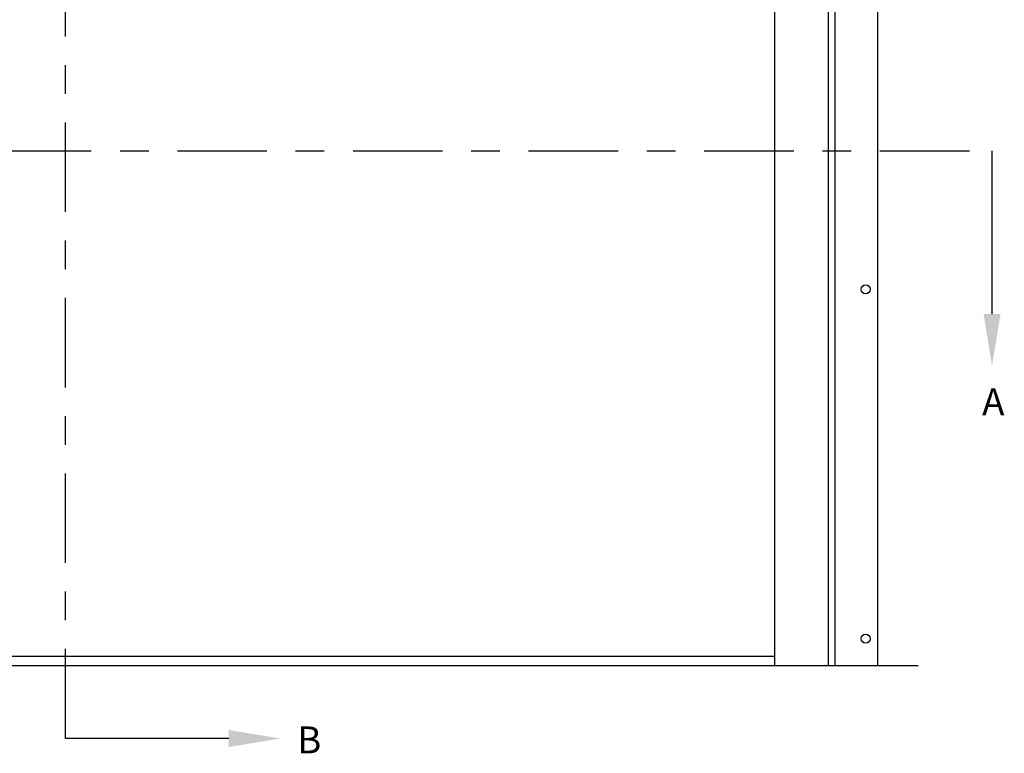
# Model space of a CAD drawing. Units: inches. Extents: x 169.6 to 213.8, y 195 to 266.5.
# Drawn here: x 204.1 to 207.5, y 200.2 to 202.7 of the extents above; entities that cross this region are included whole.
import ezdxf
from ezdxf import colors
from ezdxf.entities.mleader import LeaderData, LeaderLine
from ezdxf.math import Vec2, Vec3

# ---------------------------------------------------------------- set-up
doc = ezdxf.new("R2010")
doc.units = ezdxf.units.IN
doc.header["$LTSCALE"] = 0.25
doc.header["$MEASUREMENT"] = 0
doc.linetypes.add('CENTER', pattern=[2, 1.25, -0.25, 0.25, -0.25])
doc.layers.add('RHX RH F.O.H.', color=7, linetype='Continuous')
doc.layers.add('SECTION CUTS', color=6, linetype='CENTER')
doc.styles.add('ARIAL', font='arial.ttf', dxfattribs={"height": 0.09375})
doc.styles.get("Standard").update_dxf_attribs({"font": 'romans.shx'})

msp = doc.modelspace()

# ---------------------------------------------------------------- linework, layer by layer
at = {"layer": 'RHX RH F.O.H.', "linetype": 'Continuous'}
for p, q in [((206.89123, 200.46024), (206.89123, 205.21024)), ((206.91467, 200.46024), (206.91467, 204.67899)), ((207.06338, 200.46024), (207.06338, 204.67899)), ((206.70373, 200.46024), (206.70373, 204.15782))]:
    msp.add_line(p, q, dxfattribs=at)
at = {"layer": 'RHX RH F.O.H.'}
for p, q in [((206.70373, 200.49149), (201.70373, 200.49149)), ((201.20373, 200.46024), (207.20373, 200.46024))]:
    msp.add_line(p, q, dxfattribs=at)
at = {"layer": 'RHX RH F.O.H.', "linetype": 'Continuous'}
for centre in [(207.02064, 201.77274), (207.02064, 200.55399)]:
    msp.add_circle(centre, 0.01562, dxfattribs=at)
at = {"layer": 'SECTION CUTS'}
for p, q in [((204.23024, 200.20541), (204.23024, 205.54961)), ((200.94541, 202.25624), (207.46137, 202.25624))]:
    msp.add_line(p, q, dxfattribs=at)

# ---------------------------------------------------------------- texts
at = {"layer": 'SECTION CUTS', "style": 'ARIAL'}
for s, p in [('A', (207.42689, 201.33381)), ('B', (205.03826, 200.15371))]:
    msp.add_text(s, height=0.09375, dxfattribs=at).set_placement(p)

# ---------------------------------------------------------------- leaders
at = {"layer": 'SECTION CUTS'}
ml = msp.add_multileader_mtext('Standard', dxfattribs=at)
ml.set_content('', color=256)
ml.set_leader_properties()
ml.build(insert=Vec2(0, 0))
ml.multileader.update_dxf_attribs({"dogleg_length": 0, "arrow_head_size": 0.18})
ctx = ml.context
ctx.base_point, ctx.char_height, ctx.arrow_head_size, ctx.landing_gap_size, ctx.plane_origin = Vec3(207.46137, 202.25624), 0.18, 0.18, 0, Vec3(207.46137, 201.50672)
notes = []
notes.append((ctx, [(0, (1, 1, 0), (207.46137, 202.25624), (1, 0), 0, [(0, [(207.46137, 201.50672)], 0, [])])]))
ctx.mtext.insert, ctx.mtext.flow_direction = Vec3(207.46137, 202.34624), 5
ml = msp.add_multileader_mtext('Standard', dxfattribs=at)
ml.set_content('', color=256)
ml.set_leader_properties()
ml.build(insert=Vec2(0, 0))
ml.multileader.update_dxf_attribs({"dogleg_length": 0, "arrow_head_size": 0.18})
ctx = ml.context
ctx.base_point, ctx.char_height, ctx.arrow_head_size, ctx.landing_gap_size, ctx.plane_origin, ctx.plane_x_axis, ctx.plane_y_axis = Vec3(204.23024, 200.20541), 0.18, 0.18, 0, Vec3(204.97976, 200.20541), Vec3(0, 1), Vec3(-1, 0)
notes.append((ctx, [(0, (1, 1, 0), (204.23024, 200.20541), (1, 0), 0, [(0, [(204.97976, 200.20541)], 0, [])])]))
ctx.mtext.insert, ctx.mtext.text_direction, ctx.mtext.rotation, ctx.mtext.flow_direction = Vec3(204.14024, 200.20541), Vec3(0, 1), 1.5707963, 5
for ctx, leaders in notes:
    for number, flags, end, landing, length, lines in leaders:
        leader = LeaderData()
        leader.index, (leader.has_last_leader_line, leader.has_dogleg_vector, leader.attachment_direction) = number, flags
        leader.last_leader_point, leader.dogleg_vector, leader.dogleg_length = Vec3(end), Vec3(landing), length
        for number, points, colour, breaks in lines:
            line = LeaderLine()
            line.index, line.vertices, line.color, line.breaks = number, Vec3.list(points), colors.encode_raw_color(colour), breaks
            leader.lines.append(line)
        ctx.leaders.append(leader)

doc.saveas('drawing.dxf')
